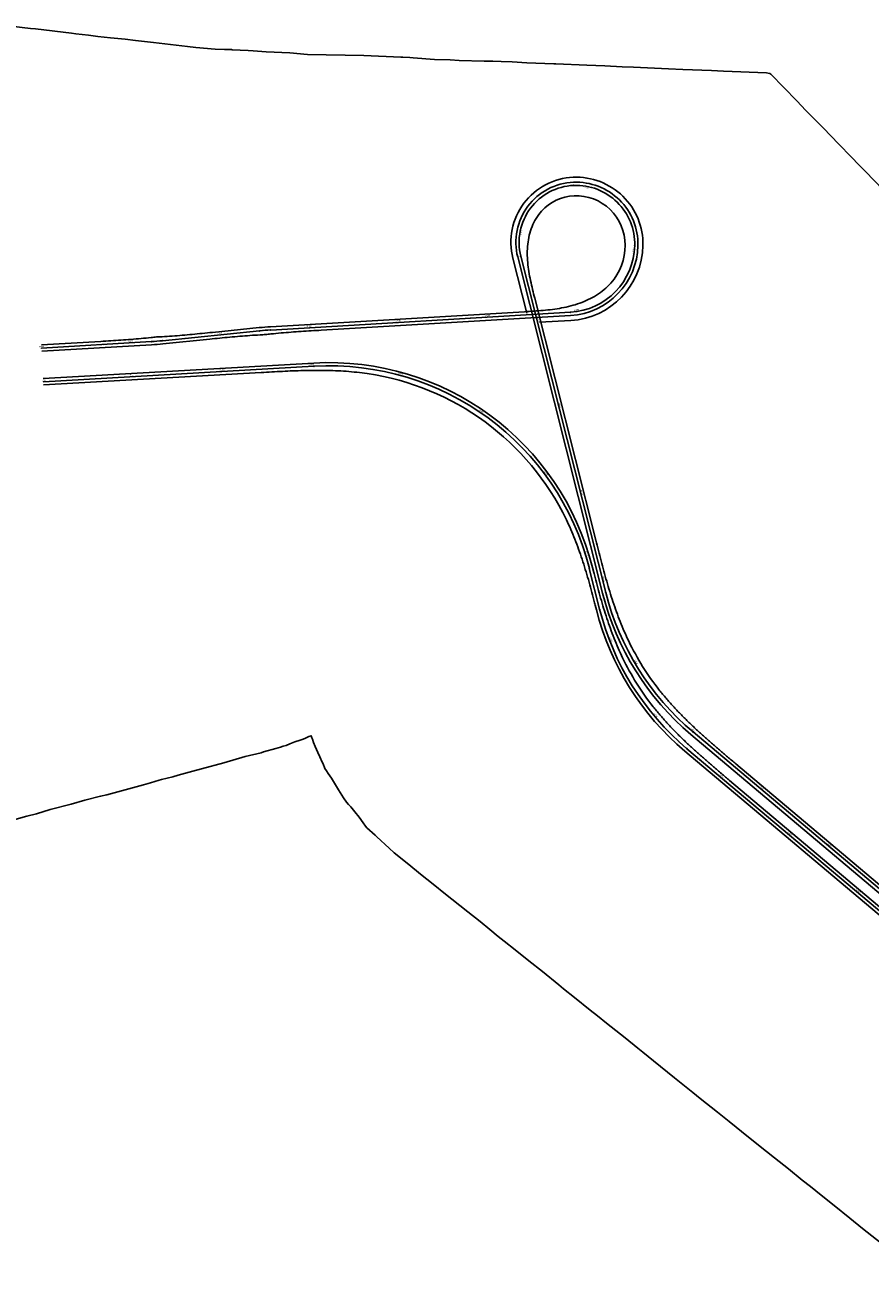
# Model space of a CAD drawing. Units: metres. Extents: x 289032 to 391211, y 8656521 to 8715776.
# Drawn here: x 304686 to 305632, y 8674340 to 8675729 of the extents above; entities that cross this region are included whole.
import ezdxf

# ---------------------------------------------------------------- set-up
doc = ezdxf.new("R2010")
doc.units = ezdxf.units.M
doc.linetypes.add('DASHED', pattern=[0.75, 0.5, -0.25])
for name, color, linetype in [('02_TIN', 7, 'Continuous'), ('04_ALI', 7, 'Continuous'), ('04_ALI-EJE DERECHO', 7, 'Continuous'), ('04_ALI-EJE IZQUIERDO', 7, 'Continuous'), ('04_ALI_TXT-EJE DERECHO', 7, 'Continuous'), ('04_ALI_TXT-EJE IZQUIERDO', 7, 'Continuous'), ('BORDE DER-DER', 2, 'Continuous'), ('BORDE IZQ-IZQ', 3, 'DASHED'), ('C-ROAD-MARK', 212, 'Continuous'), ('C-ROAD-STAN-MAJR', 11, 'Continuous'), ('C-ROAD-STAN-MINR', 11, 'Continuous')]:
    doc.layers.add(name, color=color, linetype=linetype)
doc.styles.add('DATOS-02', font='romand.shx')

# ---------------------------------------------------------------- blocks, each defined once
blk = doc.blocks.new('AeccTickLine')
blk.add_line((0, -0.5), (0, 0.5))
blk = doc.blocks.new('*U2')
at = {"layer": 'C-ROAD-STAN-MINR', "color": 11, "linetype": 'Continuous', "lineweight": -3}
for p, xscale, yscale, zscale, rotation in [((304877, 8675340.1), 0.6000000000000001, 0.6000000000000001, 0.6000000000000001, 3.264002274368399), ((304887, 8675340.6), 0.6000000000000001, 0.6000000000000001, 0.6000000000000001, 3.264002274368399), ((304897, 8675341.2), 0.6000000000000001, 0.6000000000000001, 0.6000000000000001, 3.264002274368399), ((304917, 8675342.4), 0.6000000000000001, 0.6000000000000001, 0.6000000000000001, 3.264002274368399), ((304926.9, 8675342.9), 0.6000000000000001, 0.6000000000000001, 0.6000000000000001, 3.264002274368399), ((304936.9, 8675343.5), 0.6000000000000001, 0.6000000000000001, 0.6000000000000001, 3.264002274368399), ((304946.9, 8675344.1), 0.6000000000000001, 0.6000000000000001, 0.6000000000000001, 3.264002274368399), ((304956.9, 8675344.6), 0.6000000000000001, 0.6000000000000001, 0.6000000000000001, 3.264002274368399), ((304966.9, 8675345.2), 0.6000000000000001, 0.6000000000000001, 0.6000000000000001, 3.264002274368399), ((304976.9, 8675345.8), 0.6000000000000001, 0.6000000000000001, 0.6000000000000001, 3.264002274368399), ((304986.8, 8675346.3), 0.6000000000000001, 0.6000000000000001, 0.6000000000000001, 3.264002274368399), ((304996.8, 8675346.9), 0.6000000000000001, 0.6000000000000001, 0.6000000000000001, 3.264002274368399), ((305016.8, 8675348), 0.6, 0.6, 0.6, 1.921826097149472), ((305026.8, 8675348.1), 0.6, 0.6, 0.6, 0.01196678005568647), ((305036.8, 8675348), 0.6000000000000002, 0.6000000000000002, 0.6000000000000002, 358.1021074629441), ((305046.8, 8675347.5), 0.6000000000000001, 0.6000000000000001, 0.6000000000000001, 356.192248145847), ((305056.7, 8675346.6), 0.6, 0.6, 0.6, 354.2823888287394), ((305066.7, 8675345.5), 0.5999999999999999, 0.5999999999999999, 0.5999999999999999, 352.3725295116147), ((305076.6, 8675344), 0.6000000000000001, 0.6000000000000001, 0.6000000000000001, 350.4626701945134), ((305086.4, 8675342.2), 0.6000000000000001, 0.6000000000000001, 0.6000000000000001, 348.5528108773893), ((305096.2, 8675340), 0.6, 0.6, 0.6, 346.6429515603261), ((304717.3, 8675331), 0.6000000000000001, 0.6000000000000001, 0.6000000000000001, 3.264002274368399), ((304727.3, 8675331.5), 0.6000000000000001, 0.6000000000000001, 0.6000000000000001, 3.264002274368399), ((304737.2, 8675332.1), 0.6000000000000001, 0.6000000000000001, 0.6000000000000001, 3.264002274368399), ((304747.2, 8675332.7), 0.6000000000000001, 0.6000000000000001, 0.6000000000000001, 3.264002274368399), ((304757.2, 8675333.2), 0.6000000000000001, 0.6000000000000001, 0.6000000000000001, 3.264002274368399), ((304767.2, 8675333.8), 0.6000000000000001, 0.6000000000000001, 0.6000000000000001, 3.264002274368399), ((304777.2, 8675334.4), 0.6000000000000001, 0.6000000000000001, 0.6000000000000001, 3.264002274368399), ((304787.2, 8675335), 0.6000000000000001, 0.6000000000000001, 0.6000000000000001, 3.264002274368399), ((304797.1, 8675335.5), 0.6000000000000001, 0.6000000000000001, 0.6000000000000001, 3.264002274368399), ((304817.1, 8675336.7), 0.6000000000000001, 0.6000000000000001, 0.6000000000000001, 3.264002274368399), ((304827.1, 8675337.2), 0.6000000000000001, 0.6000000000000001, 0.6000000000000001, 3.264002274368399), ((304837.1, 8675337.8), 0.6000000000000001, 0.6000000000000001, 0.6000000000000001, 3.264002274368399), ((304847.1, 8675338.4), 0.6000000000000001, 0.6000000000000001, 0.6000000000000001, 3.264002274368399), ((304857.1, 8675338.9), 0.6000000000000001, 0.6000000000000001, 0.6000000000000001, 3.264002274368399), ((304867, 8675339.5), 0.6000000000000001, 0.6000000000000001, 0.6000000000000001, 3.264002274368399), ((305115.5, 8675334.8), 0.6, 0.6, 0.6, 342.8232329261488), ((305125, 8675331.6), 0.6, 0.6, 0.6, 340.913373608958), ((305134.3, 8675328.2), 0.6, 0.6, 0.6, 339.0035142918408), ((305143.6, 8675324.5), 0.6000000000000002, 0.6000000000000002, 0.6000000000000002, 337.0936549747286), ((305152.8, 8675320.4), 0.6, 0.6, 0.6, 335.1837956576372), ((305161.8, 8675316.1), 0.6, 0.6, 0.6, 333.2739363405639), ((305170.6, 8675311.4), 0.6, 0.6, 0.6, 331.3640770234711), ((305179.3, 8675306.5), 0.6, 0.6, 0.6, 329.4542177063882), ((305187.8, 8675301.3), 0.5999999999999999, 0.5999999999999999, 0.5999999999999999, 327.5443583893522), ((305204.4, 8675290), 0.6, 0.6, 0.6, 323.7246397550193), ((305212.3, 8675283.9), 0.6, 0.6, 0.6, 321.8147804379259), ((305220.1, 8675277.6), 0.6, 0.6, 0.6, 319.904921120901), ((305227.6, 8675271.1), 0.6, 0.6, 0.6, 317.9950618037555), ((305234.9, 8675264.2), 0.6, 0.6, 0.6, 316.0852024866251), ((305242, 8675257.2), 0.6, 0.6, 0.6, 314.1753431694372), ((305248.9, 8675249.9), 0.6, 0.6, 0.6, 312.2654838523532), ((305255.5, 8675242.4), 0.6, 0.6, 0.6, 310.3556245352843), ((305261.8, 8675234.7), 0.6000000000000001, 0.6000000000000001, 0.6000000000000001, 308.4457652180836), ((305273.7, 8675218.6), 0.6, 0.6, 0.6, 304.6260465840953), ((305279.3, 8675210.3), 0.6000000000000001, 0.6000000000000001, 0.6000000000000001, 302.7161872669208), ((305284.5, 8675201.8), 0.5999999999999999, 0.5999999999999999, 0.5999999999999999, 300.8063279497295), ((305289.5, 8675193.1), 0.6, 0.6, 0.6, 298.8964686327076), ((305294.2, 8675184.3), 0.6000000000000001, 0.6000000000000001, 0.6000000000000001, 296.9866093157078), ((305298.6, 8675175.3), 0.6000000000000001, 0.6000000000000001, 0.6000000000000001, 295.0767499986019), ((305302.7, 8675166.2), 0.6, 0.6, 0.6, 293.1668906813068), ((305306.4, 8675156.9), 0.6000000000000001, 0.6000000000000001, 0.6000000000000001, 291.2570313642062), ((305309.9, 8675147.5), 0.6000000000000002, 0.6000000000000002, 0.6000000000000002, 289.3471720471246), ((305315.9, 8675128.4), 0.6, 0.6, 0.6, 285.5274534129586), ((305318.4, 8675118.8), 0.5999999999999998, 0.5999999999999998, 0.5999999999999998, 284.1736399906679), ((305320.9, 8675109.1), 0.5999999999999998, 0.5999999999999998, 0.5999999999999998, 284.1736399906679), ((305323.3, 8675099.4), 0.5999999999999998, 0.5999999999999998, 0.5999999999999998, 284.1736399906679), ((305325.8, 8675089.7), 0.5999999999999998, 0.5999999999999998, 0.5999999999999998, 284.1736399906679), ((305328.2, 8675080), 0.5999999999999998, 0.5999999999999998, 0.5999999999999998, 284.1736399906679), ((305330.7, 8675070.3), 0.6, 0.6, 0.6, 285.3014755784684), ((305333.5, 8675060.7), 0.5999999999999998, 0.5999999999999998, 0.5999999999999998, 287.2113348955441), ((305336.7, 8675051.2), 0.5999999999999999, 0.5999999999999999, 0.5999999999999999, 289.1211942125946), ((305343.8, 8675032.5), 0.5999999999999999, 0.5999999999999999, 0.5999999999999999, 292.9409128468733), ((305347.9, 8675023.4), 0.6, 0.6, 0.6, 294.8507721639472), ((305352.2, 8675014.4), 0.6000000000000001, 0.6000000000000001, 0.6000000000000001, 296.7606314808641), ((305356.9, 8675005.5), 0.6, 0.6, 0.6, 298.6704907980837), ((305361.8, 8674996.9), 0.6, 0.6, 0.6, 300.580350114986), ((305367.1, 8674988.3), 0.6000000000000001, 0.6000000000000001, 0.6000000000000001, 302.4902094319821), ((305372.6, 8674980), 0.6, 0.6, 0.6, 304.4000687492118), ((305378.4, 8674971.8), 0.6, 0.6, 0.6, 306.3099280662634), ((305384.4, 8674963.9), 0.6, 0.6, 0.6, 308.2197873833157), ((305397.3, 8674948.6), 0.6, 0.6, 0.6, 312.0395060172344), ((305404.1, 8674941.3), 0.5999999999999999, 0.5999999999999999, 0.5999999999999999, 313.9493653345368), ((305411.2, 8674934.2), 0.6, 0.6, 0.6, 315.8592246514974), ((305418.5, 8674927.3), 0.6, 0.6, 0.6, 317.7690839684465), ((305426, 8674920.7), 0.6, 0.6, 0.6, 319.6789432856864), ((305433.6, 8674914.3), 0.6, 0.6, 0.6, 319.8963555001513), ((305441.3, 8674907.9), 0.6, 0.6, 0.6, 319.8963555001513), ((305448.9, 8674901.4), 0.6, 0.6, 0.6, 319.8963555001513), ((305456.6, 8674895), 0.6, 0.6, 0.6, 319.8963555001513), ((305471.9, 8674882.1), 0.6, 0.6, 0.6, 319.8963555001513), ((305479.5, 8674875.7), 0.6, 0.6, 0.6, 319.8963555001513), ((305487.2, 8674869.2), 0.6, 0.6, 0.6, 319.8963555001513), ((305494.8, 8674862.8), 0.6, 0.6, 0.6, 319.8963555001513), ((305502.5, 8674856.3), 0.6, 0.6, 0.6, 319.8963555001513), ((305510.1, 8674849.9), 0.6, 0.6, 0.6, 319.8963555001513), ((305517.8, 8674843.4), 0.6, 0.6, 0.6, 319.8963555001513), ((305525.4, 8674837), 0.6, 0.6, 0.6, 319.8963555001513), ((305533.1, 8674830.6), 0.6, 0.6, 0.6, 319.8963555001513), ((305548.4, 8674817.7), 0.6, 0.6, 0.6, 319.8963555001513), ((305556, 8674811.2), 0.6, 0.6, 0.6, 319.8963555001513), ((305563.7, 8674804.8), 0.6, 0.6, 0.6, 319.8963555001513), ((305571.3, 8674798.4), 0.6, 0.6, 0.6, 319.8963555001513), ((305579, 8674791.9), 0.6, 0.6, 0.6, 319.8963555001513), ((305586.6, 8674785.5), 0.6, 0.6, 0.6, 319.8963555001513), ((305594.3, 8674779), 0.6, 0.6, 0.6, 319.8963555001513), ((305601.9, 8674772.6), 0.6, 0.6, 0.6, 319.8963555001513), ((305609.5, 8674766.1), 0.6, 0.6, 0.6, 319.8963555001513), ((305624.8, 8674753.3), 0.6, 0.6, 0.6, 319.8963555001513)]:
    blk.add_blockref('AeccTickLine', p, dxfattribs=dict(at, xscale=xscale, yscale=yscale, zscale=zscale, rotation=rotation))
blk = doc.blocks.new('*U872')
at = {"layer": '04_ALI', "color": 1, "linetype": 'Continuous', "lineweight": -3}
for p, q in [((305300.2, 8675549.8), (305300.2, 8675549.8)), ((305368.5, 8675482.8), (305368.5, 8675482.8)), ((305241.1, 8675470.7), (305336.1, 8675094.7)), ((304961.5, 8675388.2), (305296.5, 8675408.1)), ((304840.4, 8675376.2), (304948.9, 8675387.2)), ((304705.2, 8675368), (304827.9, 8675375.2)), ((305433.7, 8674938.7), (312960.7, 8668599.5))]:
    blk.add_line(p, q, dxfattribs=at)
at = {"layer": '04_ALI', "color": 7, "linetype": 'Continuous', "lineweight": -3}
for centre in [(305300.2, 8675549.8), (305300.2, 8675549.8), (305368.5, 8675482.8), (305368.5, 8675482.8), (305241.1, 8675470.7), (305296.5, 8675408.1), (304948.9, 8675387.2), (304961.5, 8675388.2), (304827.9, 8675375.2), (304840.4, 8675376.2), (305336.1, 8675094.7), (305433.7, 8674938.7)]:
    blk.add_circle(centre, 0.05, dxfattribs=at)
at = {"layer": '04_ALI', "color": 1, "linetype": 'Continuous', "lineweight": -3}
for centre, radius, start, end in [((305302.8, 8675486.3), 63.6, 92.3344, 194.1736), ((305302.9, 8675484.2), 65.7, 358.7976, 92.3344), ((305292, 8675484.4), 76.5, 273.3828, 358.7976), ((304979.2, 8675088.8), 300, 93.3828, 95.7859), ((304810.2, 8675674.7), 300, 273.3828, 275.7859), ((305626.9, 8675168.2), 300, 194.1736, 229.8964)]:
    blk.add_arc(centre, radius, start, end, dxfattribs=at)
at = {"layer": '04_ALI', "color": 7, "linetype": 'Continuous', "lineweight": -3}
for p in [(305300.2, 8675549.8), (305300.2, 8675549.8), (305368.5, 8675482.8), (305368.5, 8675482.8), (305241.1, 8675470.7), (305296.5, 8675408.1), (304948.9, 8675387.2), (304961.5, 8675388.2), (304827.9, 8675375.2), (304840.4, 8675376.2), (305336.1, 8675094.7), (305433.7, 8674938.7)]:
    blk.add_point(p, dxfattribs=at)
at = {"layer": 'C-ROAD-MARK', "color": 212, "linetype": 'Continuous', "lineweight": -3}
for centre in [(305300.2, 8675549.8), (305300.2, 8675549.8), (305300.2, 8675549.8), (305300.2, 8675549.8), (305251.8, 8675524.3), (305348.8, 8675531.1), (305368.5, 8675482.8), (305368.5, 8675482.8), (305368.5, 8675482.8), (305241.1, 8675470.7), (305296.5, 8675408.1), (304948.9, 8675387.2), (304961.5, 8675388.2), (304705.2, 8675368), (304705.2, 8675368), (304827.9, 8675375.2), (304840.4, 8675376.2), (305433.7, 8674938.7)]:
    blk.add_circle(centre, 0.015, dxfattribs=at)
blk = doc.blocks.new('*U873')
at = {"layer": 'C-ROAD-STAN-MINR', "color": 11, "linetype": 'Continuous', "lineweight": -3}
for p, xscale, yscale, zscale, rotation in [((305294.3, 8675549.3), 0.5999999999999999, 0.5999999999999999, 0.5999999999999999, 187.6483822473076), ((305304.3, 8675549.9), 0.5999999999999999, 0.5999999999999999, 0.5999999999999999, 178.7564048170859), ((305266.6, 8675538.6), 0.6000000000000001, 0.6000000000000001, 0.6000000000000001, 214.6746787675549), ((305275.2, 8675543.6), 0.6, 0.6, 0.6, 205.6659132605438), ((305284.5, 8675547.2), 0.6, 0.6, 0.6, 196.6571477539071), ((305323.9, 8675546.4), 0.6000000000000001, 0.6000000000000001, 0.6000000000000001, 161.3079418681752), ((305333.1, 8675542.5), 0.6000000000000002, 0.6000000000000002, 0.6000000000000002, 152.5837103932504), ((305341.6, 8675537.3), 0.6, 0.6, 0.6, 143.8594789189685), ((305252.2, 8675524.8), 0.5999999999999998, 0.5999999999999998, 0.5999999999999998, 232.6922097810045), ((305258.8, 8675532.3), 0.5999999999999998, 0.5999999999999998, 0.5999999999999998, 223.6834442738387), ((305349.2, 8675530.8), 0.5999999999999999, 0.5999999999999999, 0.5999999999999999, 135.1352474443876), ((305355.7, 8675523.2), 0.6, 0.6, 0.6, 126.4110159695561), ((305242.7, 8675507.3), 0.6, 0.6, 0.6, 250.7097407944249), ((305246.8, 8675516.4), 0.6, 0.6, 0.6, 241.7009752868013), ((305361, 8675514.7), 0.6000000000000001, 0.6000000000000001, 0.6000000000000001, 117.6867844948237), ((305365, 8675505.6), 0.6, 0.6, 0.6, 108.9625530211623), ((305367.5, 8675495.9), 0.6000000000000001, 0.6000000000000001, 0.6000000000000001, 100.2383215453741), ((305239.2, 8675487.7), 0.6, 0.6, 0.6, 268.7272718073572), ((305368.5, 8675486), 0.6, 0.6, 0.6, 91.51409007240603), ((305239.7, 8675477.7), 0.6, 0.6, 0.6, 277.7360373139791), ((305241.8, 8675468), 0.6, 0.6, 0.6, 284.1736400044824), ((305366.3, 8675466.1), 0.6, 0.6, 0.6, 76.15527724440454), ((305244.3, 8675458.3), 0.6, 0.6, 0.6, 284.1736400044824), ((305363.3, 8675456.6), 0.6000000000000001, 0.6000000000000001, 0.6000000000000001, 68.66846266866908), ((305246.7, 8675448.6), 0.6, 0.6, 0.6, 284.1736400044824), ((305249.1, 8675438.9), 0.6, 0.6, 0.6, 284.1736400044824), ((305353.7, 8675439.1), 0.6, 0.6, 0.6, 53.69483351655135), ((305359.1, 8675447.6), 0.6, 0.6, 0.6, 61.18164809266611), ((305251.6, 8675429.2), 0.6, 0.6, 0.6, 284.1736400044824), ((305339.9, 8675424.7), 0.6, 0.6, 0.6, 38.72120436403994), ((305347.2, 8675431.5), 0.6000000000000001, 0.6000000000000001, 0.6000000000000001, 46.20801893982097), ((305254, 8675419.5), 0.6, 0.6, 0.6, 284.1736400044824), ((305256.5, 8675409.8), 0.6, 0.6, 0.6, 284.1736400044824), ((305313.4, 8675411), 0.6000000000000001, 0.6000000000000001, 0.6000000000000001, 16.26076063555656), ((305322.8, 8675414.4), 0.6, 0.6, 0.6, 23.74757521156153), ((305331.7, 8675419), 0.6000000000000001, 0.6000000000000001, 0.6000000000000001, 31.23438978774058), ((305084.1, 8675395.5), 0.6, 0.6, 0.6, 3.382770727476252), ((305094.1, 8675396.1), 0.6, 0.6, 0.6, 3.382770727476252), ((305114, 8675397.3), 0.6, 0.6, 0.6, 3.382770727476252), ((305124, 8675397.9), 0.6, 0.6, 0.6, 3.382770727476252), ((305134, 8675398.4), 0.6, 0.6, 0.6, 3.382770727476252), ((305144, 8675399), 0.6, 0.6, 0.6, 3.382770727476252), ((305154, 8675399.6), 0.6, 0.6, 0.6, 3.382770727476252), ((305163.9, 8675400.2), 0.6, 0.6, 0.6, 3.382770727476252), ((305173.9, 8675400.8), 0.6, 0.6, 0.6, 3.382770727476252), ((305183.9, 8675401.4), 0.6, 0.6, 0.6, 3.382770727476252), ((305193.9, 8675402), 0.6, 0.6, 0.6, 3.382770727476252), ((305213.9, 8675403.2), 0.6, 0.6, 0.6, 3.382770727476252), ((305223.8, 8675403.8), 0.6, 0.6, 0.6, 3.382770727476252), ((305233.8, 8675404.3), 0.6, 0.6, 0.6, 3.382770727476252), ((305243.8, 8675404.9), 0.6, 0.6, 0.6, 3.382770727476252), ((305253.8, 8675405.5), 0.6, 0.6, 0.6, 3.382770727476252), ((305263.8, 8675406.1), 0.6, 0.6, 0.6, 3.382770727476252), ((305273.8, 8675406.7), 0.6, 0.6, 0.6, 3.382770727476252), ((305283.7, 8675407.3), 0.6, 0.6, 0.6, 3.382770727476252), ((305293.7, 8675407.9), 0.6, 0.6, 0.6, 3.382770727476252), ((304894.6, 8675381.7), 0.6000000000000001, 0.6000000000000001, 0.6000000000000001, 5.785934143135855), ((304914.5, 8675383.8), 0.6000000000000001, 0.6000000000000001, 0.6000000000000001, 5.785934143135855), ((304924.5, 8675384.8), 0.6000000000000001, 0.6000000000000001, 0.6000000000000001, 5.785934143135855), ((304934.4, 8675385.8), 0.6000000000000001, 0.6000000000000001, 0.6000000000000001, 5.785934143135855), ((304944.4, 8675386.8), 0.6000000000000001, 0.6000000000000001, 0.6000000000000001, 5.785934143135855), ((304954.3, 8675387.7), 0.6, 0.6, 0.6, 4.753352929580895), ((304964.3, 8675388.4), 0.6, 0.6, 0.6, 3.382770727476252), ((304974.3, 8675389), 0.6, 0.6, 0.6, 3.382770727476252), ((304984.3, 8675389.6), 0.6, 0.6, 0.6, 3.382770727476252), ((304994.2, 8675390.2), 0.6, 0.6, 0.6, 3.382770727476252), ((305014.2, 8675391.4), 0.6, 0.6, 0.6, 3.382770727476252), ((305024.2, 8675392), 0.6, 0.6, 0.6, 3.382770727476252), ((305034.2, 8675392.5), 0.6, 0.6, 0.6, 3.382770727476252), ((305044.2, 8675393.1), 0.6, 0.6, 0.6, 3.382770727476252), ((305054.1, 8675393.7), 0.6, 0.6, 0.6, 3.382770727476252), ((305064.1, 8675394.3), 0.6, 0.6, 0.6, 3.382770727476252), ((305074.1, 8675394.9), 0.6, 0.6, 0.6, 3.382770727476252), ((305261.4, 8675390.4), 0.6, 0.6, 0.6, 284.1736400044824), ((304715.1, 8675368.6), 0.6000000000000001, 0.6000000000000001, 0.6000000000000001, 3.382770727782308), ((304725.1, 8675369.2), 0.6000000000000001, 0.6000000000000001, 0.6000000000000001, 3.382770727782308), ((304735.1, 8675369.8), 0.6000000000000001, 0.6000000000000001, 0.6000000000000001, 3.382770727782308), ((304745.1, 8675370.3), 0.6000000000000001, 0.6000000000000001, 0.6000000000000001, 3.382770727782308), ((304755.1, 8675370.9), 0.6000000000000001, 0.6000000000000001, 0.6000000000000001, 3.382770727782308), ((304765, 8675371.5), 0.6000000000000001, 0.6000000000000001, 0.6000000000000001, 3.382770727782308), ((304775, 8675372.1), 0.6000000000000001, 0.6000000000000001, 0.6000000000000001, 3.382770727782308), ((304785, 8675372.7), 0.6000000000000001, 0.6000000000000001, 0.6000000000000001, 3.382770727782308), ((304795, 8675373.3), 0.6000000000000001, 0.6000000000000001, 0.6000000000000001, 3.382770727782308), ((304815, 8675374.5), 0.6000000000000001, 0.6000000000000001, 0.6000000000000001, 3.382770727782308), ((304824.9, 8675375.1), 0.6000000000000001, 0.6000000000000001, 0.6000000000000001, 3.382770727782308), ((304834.9, 8675375.7), 0.6, 0.6, 0.6, 4.726100270729595), ((304844.9, 8675376.7), 0.6000000000000001, 0.6000000000000001, 0.6000000000000001, 5.785934143135855), ((304854.8, 8675377.7), 0.6000000000000001, 0.6000000000000001, 0.6000000000000001, 5.785934143135855), ((304864.8, 8675378.7), 0.6000000000000001, 0.6000000000000001, 0.6000000000000001, 5.785934143135855), ((304874.7, 8675379.7), 0.6000000000000001, 0.6000000000000001, 0.6000000000000001, 5.785934143135855), ((304884.7, 8675380.7), 0.6000000000000001, 0.6000000000000001, 0.6000000000000001, 5.785934143135855), ((305263.8, 8675380.7), 0.6, 0.6, 0.6, 284.1736400044824), ((305266.3, 8675371), 0.6, 0.6, 0.6, 284.1736400044824), ((305268.7, 8675361.3), 0.6, 0.6, 0.6, 284.1736400044824), ((305271.2, 8675351.6), 0.6, 0.6, 0.6, 284.1736400044824), ((305273.6, 8675341.9), 0.6, 0.6, 0.6, 284.1736400044824), ((305276.1, 8675332.2), 0.6, 0.6, 0.6, 284.1736400044824), ((305278.5, 8675322.5), 0.6, 0.6, 0.6, 284.1736400044824), ((305281, 8675312.8), 0.6, 0.6, 0.6, 284.1736400044824), ((305285.9, 8675293.4), 0.6, 0.6, 0.6, 284.1736400044824), ((305288.3, 8675283.7), 0.6, 0.6, 0.6, 284.1736400044824), ((305290.8, 8675274), 0.6, 0.6, 0.6, 284.1736400044824), ((305293.2, 8675264.3), 0.6, 0.6, 0.6, 284.1736400044824), ((305295.7, 8675254.6), 0.6, 0.6, 0.6, 284.1736400044824), ((305298.1, 8675245), 0.6, 0.6, 0.6, 284.1736400044824), ((305300.6, 8675235.3), 0.6, 0.6, 0.6, 284.1736400044824), ((305303, 8675225.6), 0.6, 0.6, 0.6, 284.1736400044824), ((305305.5, 8675215.9), 0.6, 0.6, 0.6, 284.1736400044824), ((305310.4, 8675196.5), 0.6, 0.6, 0.6, 284.1736400044824), ((305312.8, 8675186.8), 0.6, 0.6, 0.6, 284.1736400044824), ((305315.3, 8675177.1), 0.6, 0.6, 0.6, 284.1736400044824), ((305317.7, 8675167.4), 0.6, 0.6, 0.6, 284.1736400044824), ((305320.2, 8675157.7), 0.6, 0.6, 0.6, 284.1736400044824), ((305322.6, 8675148), 0.6, 0.6, 0.6, 284.1736400044824), ((305325.1, 8675138.3), 0.6, 0.6, 0.6, 284.1736400044824), ((305327.5, 8675128.6), 0.6, 0.6, 0.6, 284.1736400044824), ((305330, 8675118.9), 0.6, 0.6, 0.6, 284.1736400044824), ((305334.8, 8675099.5), 0.6, 0.6, 0.6, 284.1736400044824), ((305337.3, 8675089.8), 0.6, 0.6, 0.6, 285.1370039731071), ((305340.1, 8675080.2), 0.6, 0.6, 0.6, 287.0468632901408), ((305343.2, 8675070.7), 0.6000000000000001, 0.6000000000000001, 0.6000000000000001, 288.9567226072276), ((305346.6, 8675061.3), 0.6000000000000001, 0.6000000000000001, 0.6000000000000001, 290.8665819242003), ((305350.3, 8675052), 0.5999999999999999, 0.5999999999999999, 0.5999999999999999, 292.7764412411235), ((305354.3, 8675042.9), 0.6, 0.6, 0.6, 294.6863005584802), ((305358.7, 8675033.9), 0.6, 0.6, 0.6, 296.5961598753317), ((305363.3, 8675025), 0.6, 0.6, 0.6, 298.5060191924878), ((305373.4, 8675007.8), 0.6, 0.6, 0.6, 302.3257378266288), ((305378.9, 8674999.4), 0.5999999999999999, 0.5999999999999999, 0.5999999999999999, 304.2355971435555), ((305384.7, 8674991.2), 0.6, 0.6, 0.6, 306.1454564608014), ((305390.7, 8674983.2), 0.6, 0.6, 0.6, 308.055315777672), ((305397, 8674975.5), 0.6, 0.6, 0.6, 309.9651750948596), ((305403.5, 8674967.9), 0.6, 0.6, 0.6, 311.8750344118391), ((305410.3, 8674960.6), 0.6, 0.6, 0.6, 313.7848937288549), ((305417.4, 8674953.5), 0.5999999999999999, 0.5999999999999999, 0.5999999999999999, 315.6947530459767), ((305424.7, 8674946.6), 0.6000000000000001, 0.6000000000000001, 0.6000000000000001, 317.6046123629953), ((305439.8, 8674933.6), 0.6, 0.6, 0.6, 319.8963555001623), ((305447.4, 8674927.1), 0.6, 0.6, 0.6, 319.8963555001623), ((305455.1, 8674920.7), 0.6, 0.6, 0.6, 319.8963555001623), ((305462.7, 8674914.2), 0.6, 0.6, 0.6, 319.8963555001623), ((305470.4, 8674907.8), 0.6, 0.6, 0.6, 319.8963555001623), ((305478, 8674901.3), 0.6, 0.6, 0.6, 319.8963555001623), ((305485.7, 8674894.9), 0.6, 0.6, 0.6, 319.8963555001623), ((305493.3, 8674888.5), 0.6, 0.6, 0.6, 319.8963555001623), ((305501, 8674882), 0.6, 0.6, 0.6, 319.8963555001623), ((305516.3, 8674869.1), 0.6, 0.6, 0.6, 319.8963555001623), ((305523.9, 8674862.7), 0.6, 0.6, 0.6, 319.8963555001623), ((305531.6, 8674856.3), 0.6, 0.6, 0.6, 319.8963555001623), ((305539.2, 8674849.8), 0.6, 0.6, 0.6, 319.8963555001623), ((305546.9, 8674843.4), 0.6, 0.6, 0.6, 319.8963555001623), ((305554.5, 8674836.9), 0.6, 0.6, 0.6, 319.8963555001623), ((305562.2, 8674830.5), 0.6, 0.6, 0.6, 319.8963555001623), ((305569.8, 8674824), 0.6, 0.6, 0.6, 319.8963555001623), ((305577.5, 8674817.6), 0.6, 0.6, 0.6, 319.8963555001623), ((305592.8, 8674804.7), 0.6, 0.6, 0.6, 319.8963555001623), ((305600.4, 8674798.3), 0.6, 0.6, 0.6, 319.8963555001623), ((305608.1, 8674791.8), 0.6, 0.6, 0.6, 319.8963555001623), ((305615.7, 8674785.4), 0.6, 0.6, 0.6, 319.8963555001623), ((305623.4, 8674779), 0.6, 0.6, 0.6, 319.8963555001623), ((305631, 8674772.5), 0.6, 0.6, 0.6, 319.8963555001623)]:
    blk.add_blockref('AeccTickLine', p, dxfattribs=dict(at, xscale=xscale, yscale=yscale, zscale=zscale, rotation=rotation))
blk = doc.blocks.new('*U2270')
at = {"layer": '04_ALI', "color": 1, "linetype": 'Continuous', "lineweight": -3}
for p, q in [((304707.3, 8675330.4), (305009.8, 8675347.6)), ((305317.7, 8675121.6), (305329.2, 8675076)), ((305426.8, 8674920), (312969.8, 8668567.5))]:
    blk.add_line(p, q, dxfattribs=at)
at = {"layer": '04_ALI', "color": 7, "linetype": 'Continuous', "lineweight": -3}
for centre in [(305009.8, 8675347.6), (305317.7, 8675121.6), (305329.2, 8675076), (305426.8, 8674920)]:
    blk.add_circle(centre, 0.05, dxfattribs=at)
at = {"layer": '04_ALI', "color": 1, "linetype": 'Continuous', "lineweight": -3}
for centre, start, end in [((305026.9, 8675048.1), 14.1736, 93.264), ((305620.1, 8675149.5), 194.1736, 229.8964)]:
    blk.add_arc(centre, 300, start, end, dxfattribs=at)
at = {"layer": '04_ALI', "color": 7, "linetype": 'Continuous', "lineweight": -3}
for p in [(305009.8, 8675347.6), (305317.7, 8675121.6), (305329.2, 8675076), (305426.8, 8674920)]:
    blk.add_point(p, dxfattribs=at)
at = {"layer": 'C-ROAD-MARK', "color": 212, "linetype": 'Continuous', "lineweight": -3}
for centre in [(305009.8, 8675347.6), (304707.3, 8675330.4), (304707.3, 8675330.4), (305317.7, 8675121.6), (305329.2, 8675076), (305426.8, 8674920)]:
    blk.add_circle(centre, 0.015, dxfattribs=at)

msp = doc.modelspace()

# ---------------------------------------------------------------- linework, layer by layer
at = {"linetype": 'Continuous', "lineweight": -3, "ltscale": 0.3}
for p, q in [((305232.183341, 8675468.464808), (305247.664275, 8675407.166179)), ((305232.183341, 8675468.464808), (305247.664275, 8675407.166179)), ((305261.837837, 8675396.784418), (305297.058108, 8675398.86626)), ((305261.837837, 8675396.784418), (305297.058108, 8675398.86626))]:
    msp.add_line(p, q, dxfattribs=at)
for centre, radius, start, end in [((305302.76726, 8675486.290677), 72.800077, 92.334385544, 194.173594934), ((305302.76726, 8675486.290677), 72.800077, 92.334385544, 194.173594934), ((305302.851725, 8675484.218102), 74.874373, 358.797567818, 92.334366557), ((305302.851725, 8675484.218102), 74.874373, 358.797567818, 92.334366557), ((305291.999571, 8675484.445802), 85.728915, 273.382770735, 358.797622472), ((305291.999571, 8675484.445802), 85.728915, 273.382770735, 358.797622472)]:
    msp.add_arc(centre, radius, start, end, dxfattribs=at)
at = {"layer": '02_TIN', "color": 9, "linetype": 'Continuous', "lineweight": -3}
for points in [[(304658.762, 8675729.426, 618.642), (304692.712, 8675725.429, 618.001), (304698.463, 8675724.913, 619.011), (304738.515, 8675720.066, 619.559), (304743.346, 8675719.561, 619.272), (304757.671, 8675717.77, 619.44), (304767.949, 8675716.406, 619.246), (304782.086, 8675715.03, 619.464), (304798.662, 8675713.384, 618.918), (304810.146, 8675711.854, 618.951), (304830.221, 8675709.64, 619.04), (304868.243, 8675705.359, 619.106), (304877.731, 8675704.019, 619), (304899.292, 8675702.365, 619.425), (304909.837, 8675701.751, 619.45), (304917.476, 8675701.68, 619.3), (304918.402, 8675701.617, 619.312), (304936.095, 8675700.585, 618.909), (304941.83, 8675700.476, 619.529), (304956.285, 8675699.315, 619.52), (304982.753, 8675698.04, 618.775), (305002.713, 8675696.438, 620.245), (305065.689, 8675695.264, 621.548), (305107.107, 8675693.451, 621.422), (305109.306, 8675693.352, 621.449), (305117.131, 8675693.026, 621.425), (305120.659, 8675692.587, 621.416), (305144.555, 8675690.8, 621.406), (305162.018, 8675690.154, 621.434), (305171.992, 8675689.621, 621.494), (305200.14, 8675688.828, 621.602), (305209.841, 8675688.731, 621.261), (305218.984, 8675688.456, 621.643), (305231.277, 8675687.952, 621.614), (305247.761, 8675687.124, 621.855), (305278.088, 8675685.809, 621.82), (305280.332, 8675685.744, 621.808), (305314.967, 8675684.205, 622.214), (305335.22, 8675683.551, 622.492), (305354.544, 8675682.357, 622.515), (305367.147, 8675682.095, 622.671), (305406.394, 8675680.214, 623.64), (305422.139, 8675679.5, 624.067), (305454.343, 8675678.373, 624.412), (305467.59, 8675677.495, 624.484), (305515.929, 8675675.635, 625.374), (305519.247, 8675675.111, 625.239), (305519.618, 8675674.996, 625.25), (305520.769, 8675674.149, 625.27), (305549.784, 8675644.467, 626.295), (305559.958, 8675633.784, 626.272), (305580.684, 8675612.73, 626.116), (305586.549, 8675606.506, 626.196), (305620.742, 8675571.477, 625.796), (305626.244, 8675565.909, 625.769), (305646.549, 8675544.656, 626.026)], [(305644, 8674367.091, 749.584), (305623.256, 8674383.448, 735.595), (305608.974, 8674394.894, 727.333), (305591.359, 8674409.155, 718.732), (305576.848, 8674420.751, 712.618), (305564.994, 8674430.36, 707.792), (305555.832, 8674437.685, 703.157), (305540.368, 8674450.227, 692.753), (305524.796, 8674462.381, 690.485), (305506.983, 8674476.714, 688.669), (305502.93, 8674479.911, 689.35), (305495.702, 8674485.742, 689.663), (305473.927, 8674503.27, 688.84), (305461.142, 8674513.431, 689.426), (305441.81, 8674528.939, 697.891), (305433.579, 8674535.574, 704.264), (305413.059, 8674551.967, 712.654), (305389.624, 8674570.833, 731.888), (305377.452, 8674580.517, 740.316), (305372.01, 8674584.973, 743.727), (305357.629, 8674596.604, 753.007), (305337.025, 8674613.014, 767.761), (305326.791, 8674621.147, 774.36), (305318.692, 8674627.77, 780.234), (305301.065, 8674641.815, 793.003), (305288.964, 8674651.525, 798.588), (305283.75, 8674655.819, 800.97), (305265.334, 8674670.72, 805.508), (305249.94, 8674682.828, 800.811), (305234.687, 8674695.13, 783.493), (305222.433, 8674704.848, 770.097), (305215.9, 8674710.055, 763.939), (305206.574, 8674717.838, 755.213), (305195.646, 8674726.625, 745.594), (305181.973, 8674737.426, 733.838), (305172.998, 8674744.81, 725.08), (305155.184, 8674758.833, 709.187), (305144.946, 8674766.95, 701.343), (305136.072, 8674774.088, 692.302), (305130.921, 8674778.341, 688.036), (305113.913, 8674791.866, 675.214), (305099.398, 8674803.712, 664.595), (305093.702, 8674808.97, 660.653), (305080.094, 8674821.545, 650.693), (305078.276, 8674823.236, 649.339), (305069.003, 8674831.678, 643.158), (305067.522, 8674833.554, 641.839), (305064.644, 8674837.196, 639.279), (305060.258, 8674843.281, 635.179), (305055.49, 8674849.376, 630.934), (305050.851, 8674854.859, 627.912), (305048.497, 8674857.487, 626.344), (305046.13, 8674860.093, 624.639), (305042.952, 8674865.164, 621.768), (305037.158, 8674873.847, 615.92), (305029.311, 8674887.002, 602.007), (305025.639, 8674892.294, 601.024), (305023.632, 8674895.303, 601.045), (305022.031, 8674897.902, 601.076), (305020.035, 8674903.024, 601.189), (305019.085, 8674904.992, 601.172), (305016.218, 8674910.855, 600.92), (305014.167, 8674915.892, 600.871), (305011.302, 8674922.336, 600.914), (305009.219, 8674927.058, 600.838), (305007.996, 8674930.675, 600.865), (305007.403, 8674932.325, 600.895), (305006.64, 8674934.432, 600.925), (305004.129, 8674933.56, 600.89), (305000.49, 8674931.764, 600.835), (304997.707, 8674930.775, 600.799), (304994.496, 8674929.481, 600.784), (304988.506, 8674927.655, 600.749), (304984.621, 8674926.366, 600.708), (304982.641, 8674925.603, 600.743), (304978.688, 8674923.643, 600.73), (304975.484, 8674922.82, 600.616), (304972.507, 8674921.863, 600.551), (304969.665, 8674920.995, 600.542), (304967.219, 8674920.266, 600.539), (304953.288, 8674916.405, 600.25), (304950.574, 8674915.568, 600.229), (304933.011, 8674911.129, 599.878), (304909.062, 8674904.106, 599.423), (304884.176, 8674897.661, 598.852), (304874.414, 8674894.988, 598.729), (304857.867, 8674890.412, 598.528), (304851.979, 8674888.719, 598.49), (304839.183, 8674885.406, 597.946), (304836.663, 8674884.711, 597.956), (304827.077, 8674881.962, 597.605), (304819.117, 8674879.762, 597.65), (304777.975, 8674868.613, 596.813), (304771.253, 8674866.859, 596.684), (304753.726, 8674862.356, 596.27), (304738.421, 8674858.148, 595.887), (304714.688, 8674851.924, 595.435), (304699.644, 8674847.364, 595.563), (304688.639, 8674844.426, 595.71), (304674.058, 8674840.59, 595.542)]]:
    msp.add_polyline3d(points, dxfattribs=at)
at = {"layer": 'BORDE DER-DER', "linetype": 'Continuous', "lineweight": -3, "ltscale": 0.3}
for points in [[(304707.088673, 8675333.991097), (305009.569569, 8675351.241368, -0.3594818552), (305321.213416, 8675122.473777), (305322.574235, 8675117.19588, 0.0007576516), (305324.066584, 8675111.438069, 0.0025255101), (305327.12682, 8675099.942338, 0.0035357213), (305330.326171, 8675088.484595, 0.0045459398), (305333.710272, 8675077.080121, 0.0055561675), (305337.324059, 8675065.746419, 0.0065664066), (305341.211508, 8675054.503746, 0.0075766591), (305345.415327, 8675043.375621, 0.008586927), (305349.97657, 8675032.389301, 0.0097655994), (305354.93419, 8675021.576221, 0.0549046334), (305389.1269, 8674966.930749, 0.0097655994), (305396.683583, 8674957.743952, 0.008586927), (305404.569391, 8674948.837875, 0.0075766591), (305412.73902, 8674940.191234, 0.0065664066), (305421.150005, 8674931.779023, 0.0055561675), (305429.76252, 8674923.57312, 0.0045459398), (305438.539119, 8674915.542834, 0.0035357213), (305447.444409, 8674907.655406, 0.0025255101), (305456.444694, 8674899.876476, 0.001515304), (305465.507575, 8674892.170515, 0.000336734), (305474.601533, 8674884.501229), (312922.634096, 8668611.865698, 0.0001082534)], [(312967.456024, 8668564.70402), (305424.529714, 8674917.257822, -0.1571444451), (305325.742578, 8675075.135615), (305324.381759, 8675080.413512, 0.0007576516), (305322.88941, 8675086.171323, 0.0025255101), (305319.829174, 8675097.667054, 0.0035357213), (305316.629823, 8675109.124797, 0.0045459398), (305313.245722, 8675120.529272, 0.0055561675), (305309.631935, 8675131.862974, 0.0065664066), (305305.744486, 8675143.105646, 0.0075766591), (305301.540667, 8675154.233771, 0.008586927), (305296.979425, 8675165.220091, 0.0097655994), (305292.021804, 8675176.033172, 0.2490417938), (305069.415351, 8675339.441314, 0.0097655994), (305057.613562, 8675340.93077, 0.008586927), (305045.765275, 8675341.99015, 0.0075766591), (305033.88881, 8675342.666037, 0.0065664066), (305021.997867, 8675343.005768, 0.0055561675), (305010.102086, 8675343.057135, 0.0045459398), (304998.207613, 8675342.868163, 0.0035357213), (304986.317684, 8675342.486968, 0.0025255101), (304974.433201, 8675341.961669, 0.001515304), (304962.553319, 8675341.34034, 0.000336734), (304950.676029, 8675340.671011), (304707.498618, 8675326.802777)]]:
    msp.add_lwpolyline(points, format="xyb", dxfattribs=at)
at = {"layer": 'BORDE IZQ-IZQ', "linetype": 'Continuous', "lineweight": -3, "ltscale": 0.3}
for points in [[(304705.365482, 8675364.392664), (304828.117571, 8675371.64844, 0.010486163), (304840.809831, 8675372.666146), (304893.211283, 8675377.975894, -0.000319322), (304904.443166, 8675379.106755, -0.00143695), (304915.679287, 8675380.194568, -0.0023949195), (304926.923386, 8675381.196236, -0.0033528935), (304938.178216, 8675382.06858, -0.0043108736), (304949.445039, 8675382.768318, -0.0028675469), (304955.581859, 8675383.061079, -0.0028675469), (304961.68692, 8675383.749911, -0.0043108736), (304972.92129, 8675384.854392, -0.0033528935), (304984.171323, 8675385.78656, -0.0023949195), (304995.431369, 8675386.589347, -0.00143695), (305006.697265, 8675387.305819, -0.000319322), (305017.965837, 8675387.979117), (305296.727673, 8675404.456502, 0.3909640745), (305372.110843, 8675482.764384, 0.4324112728), (305300.030102, 8675553.434987, 0.4761146253), (305237.612868, 8675469.836027), (305332.572524, 8675093.83179, 0.1571444451), (305431.35966, 8674935.953997), (312958.387634, 8668596.789565, 0.3726906631)], [(312913.565706, 8668643.951243), (305481.431479, 8674903.197403, -0.000336734), (305472.337521, 8674910.86669, -0.001515304), (305463.27464, 8674918.572651, -0.0025255101), (305454.274355, 8674926.35158, -0.0035357213), (305445.369064, 8674934.239009, -0.0045459398), (305436.592466, 8674942.269295, -0.0055561675), (305427.979951, 8674950.475198, -0.0065664066), (305419.568966, 8674958.887408, -0.0075766591), (305411.399337, 8674967.53405, -0.008586927), (305403.513529, 8674976.440127, -0.0097655994), (305395.956846, 8674985.626924, -0.0549046333), (305361.764136, 8675040.272396, -0.0097655994), (305356.806515, 8675051.085476, -0.008586927), (305352.245273, 8675062.071796, -0.0075766591), (305348.041454, 8675073.199921, -0.0065664066), (305344.154005, 8675084.442593, -0.0055561675), (305340.540218, 8675095.776295, -0.0045459398), (305337.156117, 8675107.18077, -0.0035357213), (305333.956766, 8675118.638513, -0.0025255101), (305330.89653, 8675130.134244, -0.001515304), (305327.929288, 8675141.654362, -0.000336734), (305325.008617, 8675153.186392), (305256.711798, 8675423.615904, -0.0016408743), (305254.242009, 8675433.532295, -0.0073840682), (305251.968019, 8675443.495069, -0.0123071779), (305250.088155, 8675453.538998, -0.0172308842), (305248.804658, 8675463.675408, -0.0221554259), (305248.32274, 8675473.880061, -0.0270810419), (305248.846121, 8675484.081018, -0.0320079713), (305250.567888, 8675494.147226, -0.0369364535), (305253.655697, 8675503.879197, -0.0418667284), (305258.230776, 8675513.003921, -0.0476217816), (305264.341005, 8675521.176828, -0.1971301625), (305300.647144, 8675538.297558, -0.4273956891), (305357.664026, 8675483.06768, -0.1897196336), (305341.615772, 8675440.576658, -0.0380935238), (305334.136456, 8675433.31482, -0.0334921403), (305325.704381, 8675427.181707, -0.0295494423), (305316.566705, 8675422.156388, -0.025607662), (305306.93005, 8675418.166736, -0.0216666767), (305296.958598, 8675415.104119, -0.0177263641), (305286.776007, 8675412.83546, -0.0137866016), (305276.4699, 8675411.212456, -0.009847267), (305266.097975, 8675410.078135, -0.005908238), (305255.695032, 8675409.271111, -0.0013129266), (305245.280451, 8675408.628067), (304961.264857, 8675391.840136, 0.010486163), (304948.572597, 8675390.82243), (304896.171145, 8675385.512682, -0.000319322), (304884.939261, 8675384.381821, -0.00143695), (304873.703141, 8675383.294008, -0.0023949195), (304862.459041, 8675382.29234, -0.0033528935), (304851.204212, 8675381.419996, -0.0043108736), (304839.937389, 8675380.720259, -0.0028675469), (304833.800569, 8675380.427497, -0.0028675469), (304827.695507, 8675379.738665, -0.0043108736), (304816.461138, 8675378.634184, -0.0033528935), (304805.211105, 8675377.702016, -0.0023949195), (304793.951059, 8675376.899229, -0.00143695), (304782.685163, 8675376.182757, -0.000319322), (304771.416591, 8675375.509459), (304704.940638, 8675371.580119)]]:
    msp.add_lwpolyline(points, format="xyb", dxfattribs=at)

# ---------------------------------------------------------------- block references
at = {"layer": '04_ALI-EJE DERECHO', "color": 7, "linetype": 'Continuous', "lineweight": -3}
msp.add_blockref('*U2270', (0, 0), dxfattribs=at)
at = {"layer": '04_ALI-EJE IZQUIERDO', "color": 7, "linetype": 'Continuous', "lineweight": -3}
msp.add_blockref('*U872', (0, 0), dxfattribs=at)
at = {"layer": '04_ALI_TXT-EJE DERECHO', "color": 7, "linetype": 'Continuous', "lineweight": -3}
msp.add_blockref('*U2', (0, 0), dxfattribs=at)
at = {"layer": '04_ALI_TXT-EJE IZQUIERDO', "color": 7, "linetype": 'Continuous', "lineweight": -3}
msp.add_blockref('*U873', (0, 0), dxfattribs=at)
at = {"layer": 'C-ROAD-STAN-MAJR', "color": 11, "linetype": 'Continuous', "lineweight": -3}
for p, xscale, yscale, zscale, rotation in [((305314.219702, 8675548.901132), 0.6, 0.6, 0.6, 170.0321733424301), ((305240.188414, 8675497.642333), 0.5999999999999999, 0.5999999999999999, 0.5999999999999999, 259.718506300711), ((305368.057798, 8675475.971079), 0.6000000000000001, 0.6000000000000001, 0.6000000000000001, 83.64209182069949), ((305104.052074, 8675396.673888), 0.6, 0.6, 0.6, 3.382770727476252), ((305203.877836, 8675402.574508), 0.6, 0.6, 0.6, 3.382770727476252), ((305258.942422, 8675400.081276), 0.6000000000000001, 0.6000000000000001, 0.6000000000000001, 284.1736400044824), ((305303.67302, 8675408.81244), 0.6, 0.6, 0.6, 8.773946059328777), ((304904.569285, 8675382.745216), 0.6000000000000001, 0.6000000000000001, 0.6000000000000001, 5.785934143135854), ((305004.226313, 8675390.773269), 0.6, 0.6, 0.6, 3.382770727476252), ((304705.15306, 8675367.986392), 0.6000000000000001, 0.6000000000000001, 0.6000000000000001, 3.382770727782308), ((304804.978822, 8675373.887011), 0.6000000000000001, 0.6000000000000001, 0.6000000000000001, 3.382770727782308), ((304906.969203, 8675341.784292), 0.6000000000000001, 0.6000000000000001, 0.6000000000000001, 3.264002274368399), ((305006.806981, 8675347.47797), 0.6000000000000001, 0.6000000000000001, 0.6000000000000001, 3.264002274368399), ((304707.293645, 8675330.396937), 0.6000000000000001, 0.6000000000000001, 0.6000000000000001, 3.264002274368399), ((304807.131424, 8675336.090614), 0.6000000000000001, 0.6000000000000001, 0.6000000000000001, 3.264002274368399), ((305105.850347, 8675337.546771), 0.6, 0.6, 0.6, 344.7330922431903), ((305283.428557, 8675303.125466), 0.6000000000000001, 0.6000000000000001, 0.6000000000000001, 284.1736400044824), ((305196.196599, 8675295.769931), 0.6000000000000001, 0.6000000000000001, 0.6000000000000001, 325.6344990722444), ((305267.900757, 8675226.731801), 0.6, 0.6, 0.6, 306.5359059009662), ((305307.914692, 8675206.169655), 0.6000000000000001, 0.6000000000000001, 0.6000000000000001, 284.1736400044824), ((305313.069189, 8675138.03252), 0.6, 0.6, 0.6, 287.4373127298869), ((305332.400827, 8675109.213844), 0.6000000000000001, 0.6000000000000001, 0.6000000000000001, 284.1736400044824), ((305340.084602, 8675041.813355), 0.6, 0.6, 0.6, 291.0310535295837), ((305368.218346, 8675016.289862), 0.6, 0.6, 0.6, 300.415878509635), ((305390.724017, 8674956.119719), 0.6, 0.6, 0.6, 310.1296467003972), ((305432.153576, 8674940.000702), 0.6, 0.6, 0.6, 319.5144716801877), ((305464.22204, 8674888.536083), 0.6, 0.6, 0.6, 319.8963555001513), ((305508.637315, 8674875.578386), 0.6, 0.6, 0.6, 319.8963555001623), ((305540.710083, 8674824.118854), 0.6, 0.6, 0.6, 319.8963555001513), ((305585.125357, 8674811.161157), 0.6, 0.6, 0.6, 319.8963555001623), ((305617.198126, 8674759.701626), 0.6, 0.6, 0.6, 319.8963555001513)]:
    msp.add_blockref('AeccTickLine', p, dxfattribs=dict(at, xscale=xscale, yscale=yscale, zscale=zscale, rotation=rotation))

# ---------------------------------------------------------------- texts
at = {"layer": 'C-ROAD-STAN-MAJR', "color": 11, "linetype": 'Continuous', "lineweight": -3, "char_height": 1.5, "style": 'DATOS-02'}
for s, insert, attachment_point, rotation in [('0+800', (305314.111171, 8675548.283596), 2, 350.032173342), ('0+900', (305240.805346, 8675497.530423), 2, 79.718506301), ('0+700', (305367.434654, 8675476.040512), 8, 83.642091821), ('0+600', (305303.577379, 8675409.432103), 8, 8.773946059), ('0+400', (305104.015077, 8675397.299796), 8, 3.382770727), ('0+500', (305203.840839, 8675403.200415), 8, 3.382770727), ('1+000', (305259.550335, 8675400.234804), 2, 104.173640004), ('0+200', (304904.506076, 8675383.369022), 8, 5.785934143), ('0+300', (305004.189316, 8675391.399177), 8, 3.382770727), ('0+000', (304705.116063, 8675368.612299), 8, 3.382770728), ('0+100', (304804.941825, 8675374.512918), 8, 3.382770728), ('0+200', (304906.933503, 8675342.410275), 8, 3.264002274), ('0+300', (305006.771282, 8675348.103953), 8, 3.264002274), ('0+400', (305106.015446, 8675338.151644), 8, 344.733092243), ('0+000', (304707.257946, 8675331.022919), 8, 3.264002274), ('0+100', (304807.095725, 8675336.716597), 8, 3.264002274), ('0+500', (305196.550522, 8675296.28749), 8, 325.634499072), ('1+100', (305284.03647, 8675303.278994), 2, 104.173640004), ('0+600', (305268.404542, 8675227.10507), 8, 306.535905901), ('1+200', (305308.522605, 8675206.323183), 2, 104.173640004), ('0+700', (305313.667376, 8675138.220408), 2, 107.43731273), ('1+300', (305333.00874, 8675109.367373), 2, 104.173640004), ('0+800', (305340.669835, 8675042.038369), 8, 291.03105353), ('1+400', (305368.759054, 8675016.607295), 8, 300.41587851), ('0+900', (305391.203414, 8674956.523832), 8, 310.1296467), ('1+500', (305432.560659, 8674940.477579), 8, 319.51447168), ('1+000', (305464.625936, 8674889.015663), 8, 319.8963555), ('1+600', (305509.041211, 8674876.057966), 8, 319.8963555), ('1+100', (305541.113979, 8674824.598434), 8, 319.8963555), ('1+700', (305585.529253, 8674811.640738), 8, 319.8963555), ('1+200', (305617.602022, 8674760.181206), 8, 319.8963555)]:
    msp.add_mtext(s, dxfattribs=dict(at, insert=insert, attachment_point=attachment_point, rotation=rotation))

doc.saveas('drawing.dxf')
